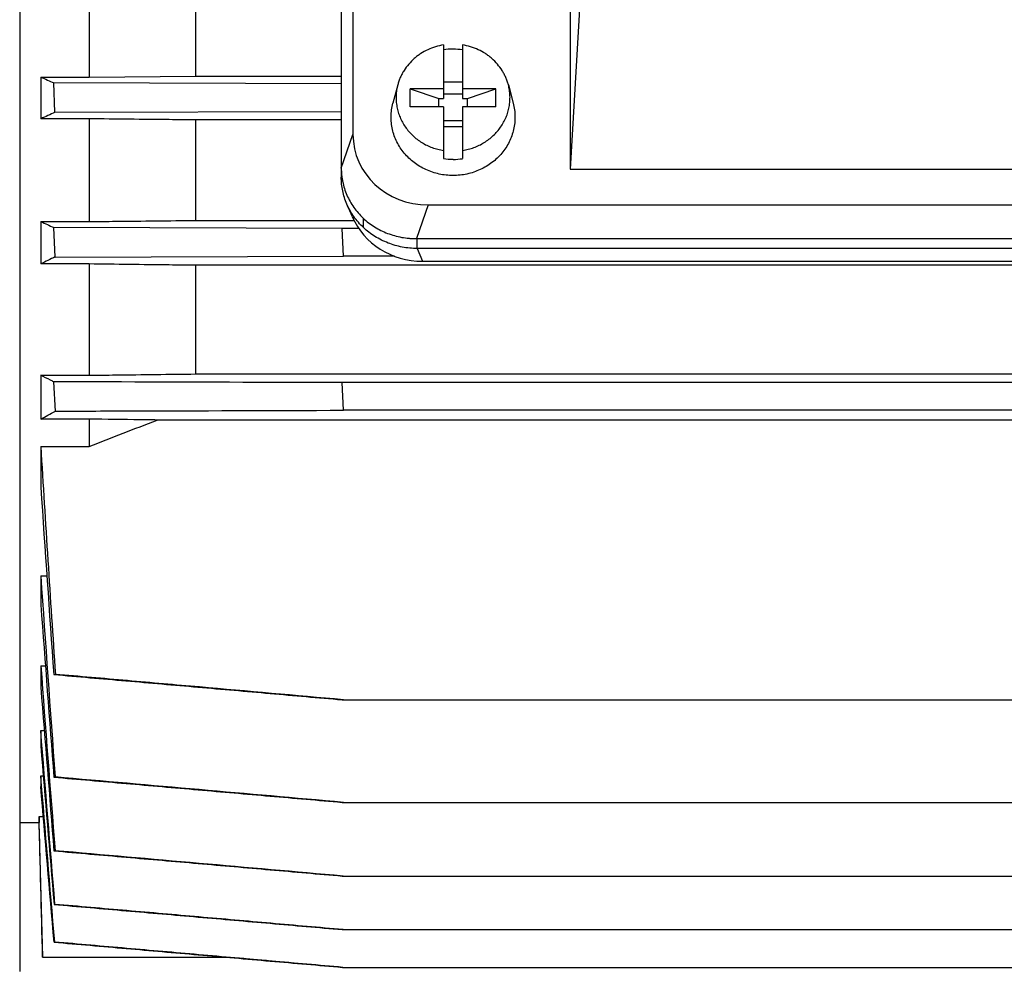
# Model space of a CAD drawing. Units: millimetres. Extents: x -1392 to 2093, y -709 to 914.
# Drawn here: x 590 to 693, y -651 to -551 of the extents above; entities that cross this region are included whole.
import ezdxf

# ---------------------------------------------------------------- set-up
doc = ezdxf.new("R2010")
doc.units = ezdxf.units.MM
doc.header["$LTSCALE"] = 19.36
doc.layers.get('0').update_dxf_attribs({"linetype": 'CONTINUOUS'})

msp = doc.modelspace()

# ---------------------------------------------------------------- linework, layer by layer
at = {"color": 7, "linetype": 'CONTINUOUS'}
for p, q in [((590.21, -329.74), (590.21, -650.55)), ((625.18, -393.32), (625.17, -562.74)), ((623.94, -394.95), (623.94, -566.21)), ((649.24, -544.33), (647.94, -566.39)), ((597.5, -546.48), (597.5, -556.75)), ((608.7, -556.64), (608.7, -546.59)), ((647.94, -548.06), (647.94, -566.39)), ((634.67, -553.36), (634.67, -558.99)), ((636.67, -553.36), (636.67, -558.99)), ((597.5, -556.75), (608.7, -556.64)), ((608.7, -556.64), (623.94, -556.64)), ((592.42, -556.75), (592.42, -561.11)), ((592.42, -556.75), (597.5, -556.75)), ((593.91, -560.43), (593.8, -557.35)), ((623.94, -557.44), (593.8, -557.35)), ((629.87, -557.55), (629.36, -559.48)), ((634.67, -557.23), (636.67, -557.23)), ((641.47, -557.55), (641.98, -559.48)), ((631.17, -559.84), (631.17, -557.96)), ((631.17, -557.96), (634.17, -558.99)), ((634.67, -557.96), (631.17, -557.96)), ((636.67, -558.52), (634.67, -558.52)), ((640.17, -557.96), (636.67, -557.96)), ((637.17, -558.99), (640.17, -557.96)), ((640.17, -559.84), (640.17, -557.96)), ((634.17, -559.84), (634.17, -558.99)), ((634.17, -558.99), (634.67, -558.99)), ((636.67, -558.99), (637.17, -558.99)), ((637.17, -559.84), (637.17, -558.99)), ((593.91, -560.43), (623.94, -560.34)), ((634.67, -559.84), (631.17, -559.84)), ((634.67, -559.84), (634.67, -565.29)), ((636.67, -559.84), (636.67, -565.29)), ((640.17, -559.84), (636.67, -559.84)), ((597.5, -561.11), (592.42, -561.11)), ((597.5, -561.11), (597.5, -571.89)), ((608.7, -571.77), (608.7, -561.23)), ((623.94, -561.23), (608.7, -561.23)), ((636.67, -561.34), (634.67, -561.34)), ((634.67, -561.93), (636.67, -561.93)), ((623.94, -566.22), (623.94, -566.21)), ((623.94, -566.28), (623.94, -566.22)), ((623.94, -566.28), (623.94, -567.24)), ((647.94, -566.39), (798.39, -566.39)), ((625.11, -571.4), (624.53, -570.06)), ((633.05, -570.15), (813.29, -570.15)), ((592.42, -571.89), (592.42, -576.34)), ((592.42, -571.89), (597.5, -571.89)), ((608.7, -571.77), (625.28, -571.77)), ((626.27, -572.52), (626.27, -571.56)), ((593.93, -575.61), (593.8, -572.52)), ((624.03, -572.62), (593.8, -572.52)), ((625.78, -572.62), (624.03, -572.62)), ((624.16, -575.51), (624.03, -572.62)), ((631.9, -573.68), (631.82, -573.68)), ((631.9, -573.68), (814.42, -573.68)), ((814.42, -574.71), (631.9, -574.71)), ((597.5, -576.34), (592.42, -576.34)), ((593.93, -575.61), (624.16, -575.51)), ((597.5, -576.34), (597.5, -588.01)), ((629.51, -575.51), (624.16, -575.51)), ((632.48, -576.05), (813.84, -576.05)), ((608.7, -587.88), (608.7, -576.48)), ((837.62, -576.48), (608.7, -576.48)), ((592.42, -588.01), (592.42, -592.62)), ((592.42, -588.01), (597.5, -588.01)), ((593.95, -591.78), (593.79, -588.7)), ((608.7, -587.88), (837.62, -587.88)), ((822.29, -588.79), (624.02, -588.79)), ((624.18, -591.69), (624.02, -588.79)), ((822.14, -591.69), (624.18, -591.69)), ((597.5, -592.62), (592.42, -592.62)), ((597.5, -592.62), (597.5, -595.49)), ((841.7, -592.71), (604.62, -592.71)), ((592.42, -595.49), (592.42, -599.76)), ((592.42, -595.49), (597.5, -595.49)), ((592.42, -609.06), (592.42, -612.1)), ((592.42, -609.06), (593.06, -609.06)), ((592.42, -618.51), (592.42, -620.74)), ((592.42, -618.51), (592.9, -618.51)), ((593.79, -619.41), (593.95, -619.39)), ((624.02, -622.06), (822.29, -622.06)), ((592.42, -625.28), (592.42, -626.9)), ((592.42, -625.28), (592.78, -625.28)), ((592.42, -630.05), (592.42, -631.15)), ((592.42, -630.05), (592.68, -630.05)), ((593.8, -630.18), (593.93, -630.16)), ((624.03, -632.82), (822.28, -632.82)), ((590.21, -634.92), (592.24, -634.92)), ((592.23, -634.92), (592.6, -649.07)), ((592.24, -634.32), (592.24, -634.92)), ((592.24, -634.32), (592.69, -634.32)), ((593.8, -637.91), (593.91, -637.89)), ((624.04, -640.55), (822.28, -640.55)), ((593.9, -643.52), (593.81, -643.53)), ((624.05, -646.17), (822.27, -646.17)), ((593.88, -647.48), (593.82, -647.49)), ((592.6, -649.07), (611.89, -649.07)), ((613.95, -649.25), (611.89, -649.07)), ((624.06, -650.13), (613.95, -649.25)), ((624.06, -650.13), (822.26, -650.13))]:
    msp.add_line(p, q, dxfattribs=at)
at = {"color": 9, "linetype": 'CONTINUOUS'}
for p, q in [((623.94, -566.28), (625.17, -562.74)), ((633.05, -570.15), (631.82, -573.68)), ((631.9, -574.71), (631.9, -573.68)), ((631.9, -574.71), (632.48, -576.05))]:
    msp.add_line(p, q, dxfattribs=at)
at = {"color": 7, "linetype": 'CONTINUOUS'}
for centre, radius, start, end in [((635.67, -560.34), 6.54, 89.9989, 98.7975), ((635.67, -560.34), 6.53, 81.1991, 90.0045), ((682.61, -350.23), 225.35, 246.4069, 246.7907), ((645.19, -675.57), 126.04, 114.0039, 114.7495), ((635.67, -558.83), 6.53, 261.1991, 270.0045), ((635.67, -558.83), 6.54, 269.9989, 278.7975), ((643.62, -462), 121.23, 245.0174, 245.7333), ((624.48, -640.19), 71.45, 115.3121, 116.6606), ((66.03, 779.1), 1473.75, 291.13851, 291.4354), ((4265.43, -372.07), 3679.8, 183.48085, 183.85379), ((5213.42, -287.53), 4631.54, 183.86546, 184.10917), ((5739.8, -250.89), 5159.83, 183.98031, 184.2152), ((7572.15, -89.43), 6999.27, 184.282573, 184.430973), ((8148.55, -45.94), 7577.79, 184.333322, 184.480324)]:
    msp.add_arc(centre, radius, start, end, dxfattribs=at)
for centre, major_axis, ratio, start_param, end_param in [((633.29, -562.51), (7.94, 1.83), 0.933271, 2.930067, 4.470705), ((632.56, -568.49), (8.02, 0.7), 0.938797, -2.839063, -1.663315)]:
    msp.add_ellipse(centre, major_axis=major_axis, ratio=ratio, start_param=start_param, end_param=end_param, dxfattribs=at)
for points, knots in [([(634.67, -553.36), (634.38, -553.41), (633.82, -553.54), (633.02, -553.84), (632.39, -554.19), (631.93, -554.51), (631.49, -554.87), (631, -555.36), (630.59, -555.92), (630.31, -556.4), (630.13, -556.77), (629.98, -557.16), (629.9, -557.42), (629.87, -557.55)], [0, 0, 0, 0, 0.128144, 0.255649, 0.382283, 0.445259, 0.507963, 0.63245, 0.755838, 0.817192, 0.878319, 0.939244, 1, 1, 1, 1]), ([(641.47, -557.55), (641.43, -557.42), (641.35, -557.16), (641.2, -556.77), (641.02, -556.4), (640.75, -555.92), (640.33, -555.36), (639.84, -554.87), (639.41, -554.51), (638.94, -554.19), (638.32, -553.84), (637.51, -553.54), (636.95, -553.41), (636.67, -553.36)], [0, 0, 0, 0, 0.060756, 0.121681, 0.182808, 0.244162, 0.36755, 0.492037, 0.554741, 0.617717, 0.744351, 0.871856, 1, 1, 1, 1]), ([(629.87, -557.55), (629.82, -557.74), (629.74, -558.11), (629.69, -558.69), (629.69, -559.27), (629.77, -559.84), (629.9, -560.41), (630.1, -560.96), (630.35, -561.48), (630.66, -561.98), (631.02, -562.45), (631.44, -562.88), (631.89, -563.27), (632.39, -563.61), (632.92, -563.9), (633.48, -564.14), (634.07, -564.32), (634.47, -564.4), (634.67, -564.44)], [0, 0, 0, 0, 0.06115, 0.122186, 0.183191, 0.244251, 0.305447, 0.366856, 0.428544, 0.490566, 0.55296, 0.61575, 0.678941, 0.742522, 0.806466, 0.870732, 0.935265, 1, 1, 1, 1]), ([(636.67, -564.44), (636.87, -564.4), (637.27, -564.32), (637.85, -564.14), (638.41, -563.9), (638.94, -563.61), (639.44, -563.27), (639.9, -562.88), (640.31, -562.45), (640.67, -561.98), (640.98, -561.48), (641.24, -560.96), (641.43, -560.41), (641.57, -559.84), (641.64, -559.27), (641.65, -558.69), (641.59, -558.11), (641.52, -557.74), (641.47, -557.55)], [0, 0, 0, 0, 0.064735, 0.129268, 0.193534, 0.257478, 0.321059, 0.38425, 0.44704, 0.509434, 0.571456, 0.633144, 0.694553, 0.755749, 0.816809, 0.877814, 0.93885, 1, 1, 1, 1]), ([(635.67, -567.06), (635.42, -567.06), (634.93, -567.03), (634.2, -566.92), (633.5, -566.72), (632.82, -566.45), (632.17, -566.12), (631.57, -565.71), (631.03, -565.25), (630.54, -564.73), (630.12, -564.16), (629.77, -563.54), (629.49, -562.9), (629.3, -562.23), (629.18, -561.55), (629.15, -560.85), (629.21, -560.16), (629.3, -559.71), (629.36, -559.48)], [0, 0, 0, 0, 0.064674, 0.129252, 0.193642, 0.257762, 0.321541, 0.384926, 0.447882, 0.510399, 0.572484, 0.634171, 0.695513, 0.756582, 0.817466, 0.878262, 0.939073, 1, 1, 1, 1]), ([(641.98, -559.48), (642.03, -559.71), (642.13, -560.16), (642.18, -560.85), (642.15, -561.55), (642.04, -562.23), (641.84, -562.9), (641.57, -563.54), (641.22, -564.16), (640.8, -564.73), (640.31, -565.25), (639.76, -565.71), (639.16, -566.12), (638.52, -566.45), (637.84, -566.72), (637.13, -566.92), (636.4, -567.03), (635.91, -567.06), (635.67, -567.06)], [0, 0, 0, 0, 0.060927, 0.121738, 0.182534, 0.243418, 0.304487, 0.365829, 0.427516, 0.489601, 0.552118, 0.615074, 0.678459, 0.742238, 0.806358, 0.870748, 0.935326, 1, 1, 1, 1]), ([(608.7, -561.23), (607.76, -561.22), (604.03, -561.18), (600.3, -561.14), (597.5, -561.11)], [0, 0, 0, 0, 0.249937, 1, 1, 1, 1]), ([(623.94, -566.28), (623.94, -566.4), (623.95, -566.64), (623.98, -567.01), (624.02, -567.37), (624.11, -567.85), (624.26, -568.44), (624.52, -569.12), (624.85, -569.79), (625.25, -570.41), (625.71, -571), (626.23, -571.54), (626.8, -572.03), (627.43, -572.46), (628.09, -572.83), (628.8, -573.14), (629.53, -573.38), (630.28, -573.56), (630.92, -573.64), (631.43, -573.68), (631.69, -573.68), (631.82, -573.68)], [0, 0, 0, 0, 0.03028, 0.060569, 0.090876, 0.121211, 0.181978, 0.242959, 0.304213, 0.36579, 0.427726, 0.490043, 0.552747, 0.615828, 0.67926, 0.743004, 0.80701, 0.87122, 0.935567, 0.967779, 1, 1, 1, 1]), ([(624.53, -570.06), (624.43, -569.84), (624.26, -569.38), (624.08, -568.68), (623.97, -567.96), (623.94, -567.48), (623.94, -567.24)], [0, 0, 0, 0, 0.251027, 0.501188, 0.750749, 1, 1, 1, 1]), ([(626.27, -572.52), (626.08, -572.35), (625.73, -571.98), (625.26, -571.38), (624.85, -570.74), (624.63, -570.29), (624.53, -570.06)], [0, 0, 0, 0, 0.252214, 0.502886, 0.752099, 1, 1, 1, 1]), ([(597.5, -571.89), (598.43, -571.88), (602.17, -571.84), (605.9, -571.8), (608.7, -571.77)], [0, 0, 0, 0, 0.250069, 1, 1, 1, 1]), ([(631.9, -574.71), (631.64, -574.71), (631.12, -574.69), (630.34, -574.58), (629.58, -574.4), (628.85, -574.15), (628.14, -573.84), (627.47, -573.46), (626.84, -573.03), (626.45, -572.7), (626.27, -572.52)], [0, 0, 0, 0, 0.12633, 0.25252, 0.378434, 0.503945, 0.628941, 0.753326, 0.877028, 1, 1, 1, 1]), ([(608.7, -576.48), (607.76, -576.47), (604.03, -576.42), (600.3, -576.38), (597.5, -576.34)], [0, 0, 0, 0, 0.249871, 1, 1, 1, 1]), ([(593.79, -588.7), (593.67, -588.64), (593.21, -588.42), (592.76, -588.19), (592.42, -588.01)], [0, 0, 0, 0, 0.254446, 1, 1, 1, 1]), ([(624.02, -588.79), (621.5, -588.78), (611.42, -588.75), (601.35, -588.72), (593.79, -588.7)], [0, 0, 0, 0, 0.249993, 1, 1, 1, 1]), ([(597.5, -588.01), (598.43, -588), (602.17, -587.96), (605.9, -587.91), (608.7, -587.88)], [0, 0, 0, 0, 0.250156, 1, 1, 1, 1]), ([(592.42, -592.62), (592.67, -592.47), (593.17, -592.19), (593.69, -591.92), (593.95, -591.78)], [0, 0, 0, 0, 0.490224, 1, 1, 1, 1]), ([(593.95, -591.78), (596.47, -591.77), (606.55, -591.74), (616.62, -591.71), (624.18, -591.69)], [0, 0, 0, 0, 0.250007, 1, 1, 1, 1]), ([(604.62, -592.71), (604.02, -592.7), (601.65, -592.67), (599.28, -592.64), (597.5, -592.62)], [0, 0, 0, 0, 0.24981, 1, 1, 1, 1]), ([(593.79, -619.41), (596.31, -619.63), (601.35, -620.07), (608.91, -620.73), (616.47, -621.39), (621.51, -621.84), (624.02, -622.06)], [0, 0, 0, 0, 0.25, 0.5, 0.75, 1, 1, 1, 1]), ([(624.18, -622.06), (619.14, -621.61), (611.58, -620.94), (601.51, -620.05), (596.47, -619.61), (593.95, -619.39)], [0, 0, 0, 0, 0.5, 0.75, 1, 1, 1, 1]), ([(593.8, -630.18), (596.32, -630.4), (601.36, -630.84), (608.92, -631.5), (616.47, -632.16), (621.51, -632.6), (624.03, -632.82)], [0, 0, 0, 0, 0.25, 0.5, 0.75, 1, 1, 1, 1]), ([(593.8, -637.91), (596.32, -638.13), (601.36, -638.57), (608.92, -639.23), (616.48, -639.89), (621.52, -640.33), (624.04, -640.55)], [0, 0, 0, 0, 0.25, 0.5, 0.75, 1, 1, 1, 1]), ([(624.14, -640.55), (619.1, -640.11), (609.03, -639.22), (598.95, -638.34), (593.91, -637.89)], [0, 0, 0, 0, 0.5, 1, 1, 1, 1]), ([(593.81, -643.53), (596.33, -643.75), (601.37, -644.19), (608.93, -644.85), (616.49, -645.51), (621.53, -645.95), (624.05, -646.17)], [0, 0, 0, 0, 0.25, 0.5, 0.75, 1, 1, 1, 1]), ([(624.13, -646.17), (621.61, -645.95), (616.57, -645.51), (609.01, -644.84), (601.46, -644.18), (596.42, -643.74), (593.9, -643.52)], [0, 0, 0, 0, 0.25, 0.5, 0.75, 1, 1, 1, 1]), ([(593.82, -647.49), (596.34, -647.71), (601.38, -648.15), (608.94, -648.81), (616.5, -649.47), (621.54, -649.91), (624.06, -650.13)], [0, 0, 0, 0, 0.25, 0.5, 0.75, 1, 1, 1, 1]), ([(624.11, -650.13), (621.59, -649.91), (616.56, -649.47), (609, -648.8), (601.44, -648.14), (596.4, -647.7), (593.88, -647.48)], [0, 0, 0, 0, 0.25, 0.5, 0.75, 1, 1, 1, 1])]:
    msp.add_open_spline(points, degree=3, knots=knots, dxfattribs=at)
for points in [[(592.42, -620.74), (592.88, -626.47), (593.34, -632.19), (593.8, -637.91)], [(593.9, -643.52), (593.4, -637.44), (592.91, -631.36), (592.42, -625.28)], [(592.42, -626.9), (592.88, -632.45), (593.35, -637.99), (593.81, -643.53)], [(593.88, -647.48), (593.39, -641.67), (592.9, -635.86), (592.42, -630.05)], [(624.16, -632.82), (614.08, -631.93), (604.01, -631.04), (593.93, -630.16)], [(593.82, -647.49), (593.35, -642.04), (592.89, -636.6), (592.42, -631.15)], [(592.61, -649.07), (592.49, -644.15), (592.36, -639.23), (592.24, -634.32)]]:
    msp.add_open_spline(points, degree=3, dxfattribs=at)

doc.saveas('drawing.dxf')
